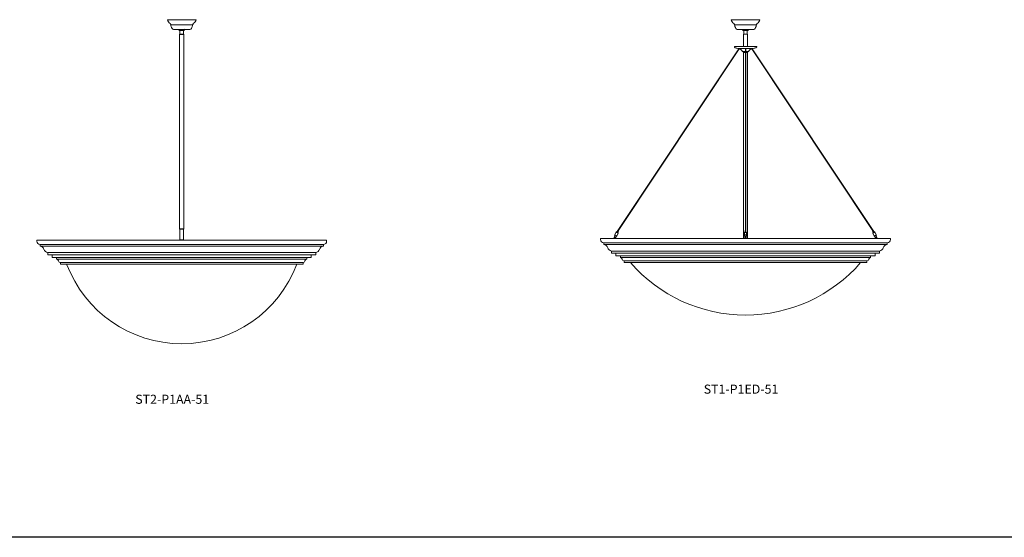
# Model space of a CAD drawing. Units: inches. Extents: x 0 to 1207, y 0 to 411.
# Drawn here: x 128 to 302, y 0 to 91 of the extents above; entities that cross this region are included whole.
import ezdxf

# ---------------------------------------------------------------- set-up
doc = ezdxf.new("R2010")
doc.units = ezdxf.units.IN
doc.header["$MEASUREMENT"] = 0

# ---------------------------------------------------------------- blocks, each defined once
blk = doc.blocks.new('ST2-P1AA-51')
at = {"color": 7, "linetype": 'Continuous', "lineweight": 15}
for p, q in [((154.47, 91.11), (159.52, 91.11)), ((158.92, 90.22), (155.08, 90.22)), ((158.45, 89.41), (155.55, 89.41)), ((156.59, 89.2), (157.21, 89.2)), ((156.62, 88.59), (156.62, 88.53)), ((156.62, 88.59), (157.37, 88.59)), ((156.62, 88.53), (156.62, 54.32)), ((156.62, 88.53), (156.89, 88.53)), ((156.62, 88.53), (157.37, 88.53)), ((156.69, 89.2), (156.69, 88.59)), ((156.89, 88.53), (157.37, 88.53)), ((157.21, 89.2), (157.35, 89.2)), ((157.31, 88.59), (157.31, 89.2)), ((157.35, 89.2), (157.41, 89.2)), ((157.37, 88.53), (157.37, 88.59)), ((157.37, 54.32), (157.37, 88.53)), ((156.62, 54.32), (156.62, 54.25)), ((156.62, 54.32), (157.37, 54.32)), ((156.73, 54.25), (156.62, 54.25)), ((156.69, 54.25), (156.69, 52.38)), ((157.37, 54.25), (156.73, 54.25)), ((157.31, 52.38), (157.31, 54.25)), ((157.37, 54.25), (157.37, 54.32)), ((131.5, 52.33), (182.5, 52.33)), ((182.5, 52.33), (131.5, 52.33)), ((131.5, 52.14), (131.5, 52.33)), ((156.62, 52.38), (156.62, 52.33)), ((156.62, 52.38), (156.86, 52.38)), ((156.86, 52.38), (157.38, 52.38)), ((157.38, 52.33), (157.38, 52.38)), ((182.5, 52.14), (182.5, 52.33)), ((132.08, 51.56), (181.92, 51.56)), ((181.92, 51.56), (132.08, 51.56)), ((132.08, 51.56), (132.08, 51.27)), ((132.08, 51.27), (181.92, 51.27)), ((181.92, 51.27), (132.08, 51.27)), ((181.92, 51.56), (181.92, 51.27)), ((133.43, 50.11), (180.57, 50.11)), ((180.57, 50.11), (133.43, 50.11)), ((133.43, 50.11), (133.43, 49.73)), ((133.43, 49.73), (180.57, 49.73)), ((180.57, 49.73), (133.43, 49.73)), ((134.2, 49.73), (134.2, 49.24)), ((134.2, 49.24), (179.79, 49.24)), ((179.79, 49.24), (134.2, 49.24)), ((134.98, 49.24), (134.98, 48.95)), ((134.99, 48.95), (179, 48.95)), ((179, 48.95), (134.99, 48.95)), ((179.02, 49.24), (179.02, 48.95)), ((179.79, 49.73), (179.79, 49.24)), ((180.57, 50.11), (180.57, 49.73)), ((178.35, 48.37), (135.65, 48.37)), ((135.65, 48.37), (178.35, 48.37)), ((135.65, 48.37), (135.65, 48.09)), ((135.65, 48.09), (178.35, 48.09)), ((178.35, 48.09), (135.65, 48.09)), ((178.35, 48.37), (178.35, 48.09))]:
    blk.add_line(p, q, dxfattribs=at)
at = {"color": 7, "lineweight": 15}
blk.add_line((156.62, 52.33), (157.38, 52.33), dxfattribs=at)
at = {"color": 7, "linetype": 'Continuous', "lineweight": 15}
for centre, radius, start, end in [((155.44, 91.3), 0.987, 190.7878, 240.8189), ((154.94, 90.39), 0.05, 0.4484, 60.8189), ((155.16, 90.4), 0.168, 180.4484, 235.5513), ((155.03, 90.22), 0.05, 6.7964, 55.5513), ((156.24, 90.27), 1.16, 182.1513, 216.2696), ((157.76, 90.27), 1.16, 323.7304, 357.8487), ((158.97, 90.22), 0.05, 124.4487, 173.2036), ((158.84, 90.4), 0.168, 304.4487, 359.5516), ((159.06, 90.39), 0.05, 119.1811, 179.5516), ((158.55, 91.3), 0.987, 299.1811, 349.2122), ((155.61, 89.76), 0.354, 211.6031, 260.4244), ((156.97, 89.67), 0.599, 204.8128, 230.7594), ((157.03, 89.67), 0.599, 309.2406, 335.1872), ((158.39, 89.76), 0.354, 279.5756, 328.3969), ((132.08, 52.14), 0.58, 180, 270), ((181.92, 52.14), 0.58, 270, 0), ((131.96, 50.45), 0.826, 16.7733, 82.0241), ((133.55, 50.93), 0.826, 196.7733, 262.0241), ((180.45, 50.93), 0.826, 277.9759, 343.2267), ((182.03, 50.45), 0.826, 97.9759, 163.2267), ((134.99, 48.62), 0.332, 7.2625, 91.5349), ((135.64, 48.71), 0.332, 187.2625, 271.5349), ((178.35, 48.71), 0.332, 268.4651, 352.7375), ((179.01, 48.62), 0.332, 88.4651, 172.7375)]:
    blk.add_arc(centre, radius, start, end, dxfattribs=at)
at = {"color": 7, "lineweight": 15}
blk.add_arc((157, 55.73), 21.65, 200.6833, 339.3167, dxfattribs=at)
blk = doc.blocks.new('ST1-P1ED-51')
at = {"lineweight": 15}
for points in [[(255.11, 85.98, 0.021973), (255.02, 86), (255.02, 86), (252.19, 81.74), (252.29, 81.74)], [(256.27, 86.04), (256.21, 86.04), (256.2, 81.74), (256.27, 81.74)], [(257.39, 86, 0.022886), (257.3, 85.98), (260.12, 81.74), (260.22, 81.74)], [(252.29, 81.74), (252.19, 81.74), (247.35, 74.45), (247.44, 74.45)], [(256.27, 81.74), (256.2, 81.74), (256.2, 74.45), (256.26, 74.45)], [(260.22, 81.74), (260.12, 81.74), (264.97, 74.45), (265.06, 74.45)], [(247.44, 74.45), (247.35, 74.45), (240.2, 63.69), (240.29, 63.69)], [(256.26, 74.45), (256.2, 74.45), (256.19, 63.69), (256.25, 63.69)], [(265.06, 74.45), (264.97, 74.45), (272.12, 63.69), (272.21, 63.69)], [(240.29, 63.69), (240.2, 63.69), (236.05, 57.44), (236.13, 57.44)], [(256.25, 63.69), (256.19, 63.69), (256.18, 57.44), (256.25, 57.44)], [(272.21, 63.69), (272.12, 63.69), (276.28, 57.44), (276.36, 57.44)], [(236.13, 57.44), (236.05, 57.44), (233.76, 53.98), (233.81, 53.95)], [(256.25, 57.44), (256.18, 57.44), (256.18, 53.99, -0.142662), (256.24, 53.98)], [(276.36, 57.44), (276.28, 57.44), (278.6, 53.95), (278.66, 53.98)]]:
    blk.add_hatch(color=7, dxfattribs=at).paths.add_polyline_path(points)
at = {"color": 7, "linetype": 'Continuous', "lineweight": 15}
for p, q in [((258.73, 91.11), (253.68, 91.11)), ((258.12, 90.22), (254.29, 90.22)), ((254.86, 89.41), (254.76, 89.41)), ((257.66, 89.41), (254.86, 89.41)), ((255.8, 89.2), (256.42, 89.2)), ((255.83, 88.59), (256.58, 88.59)), ((255.83, 88.59), (255.83, 88.53)), ((255.83, 88.53), (255.83, 86.41)), ((255.89, 89.2), (255.89, 88.59)), ((256.42, 89.2), (256.56, 89.2)), ((256.52, 88.59), (256.52, 89.2)), ((256.56, 89.2), (256.62, 89.2)), ((256.58, 88.53), (256.58, 88.59)), ((256.58, 86.41), (256.58, 88.53)), ((255.02, 86), (233.76, 53.98)), ((255.11, 85.98), (233.81, 53.95)), ((254.24, 86.41), (254.24, 86.31)), ((256.21, 86.41), (254.24, 86.41)), ((255.02, 86.04), (254.86, 86.04)), ((254.9, 86.02), (255.02, 86)), ((257.39, 86.04), (255.02, 86.04)), ((255.02, 86), (255.02, 86)), ((255.05, 86.04), (255.05, 86.04)), ((256.21, 85.49), (255.76, 85.49)), ((255.78, 85.44), (255.79, 85.37)), ((256.21, 85.33), (255.81, 85.33)), ((255.83, 85.33), (255.83, 52.61)), ((256.21, 86.04), (256.18, 53.98)), ((258.18, 86.41), (256.21, 86.41)), ((256.21, 85.49), (256.21, 85.49)), ((256.24, 53.98), (256.27, 86.04)), ((256.66, 85.49), (256.27, 85.49)), ((256.6, 85.33), (256.27, 85.33)), ((256.58, 52.61), (256.58, 85.33)), ((256.62, 85.37), (256.63, 85.44)), ((257.3, 85.98), (278.6, 53.95)), ((257.37, 86.04), (257.37, 86.04)), ((257.55, 86.04), (257.39, 86.04)), ((257.39, 86), (278.66, 53.98)), ((257.4, 86), (257.51, 86.02)), ((258.18, 86.31), (258.18, 86.41)), ((233.46, 53.76), (233.41, 53.67)), ((233.46, 53.77), (233.46, 53.76)), ((233.5, 53.77), (233.46, 53.77)), ((233.46, 53.76), (233.47, 53.77)), ((233.47, 53.74), (233.46, 53.76)), ((233.47, 53.77), (233.47, 53.77)), ((233.48, 53.77), (233.47, 53.77)), ((233.48, 53.72), (233.47, 53.74)), ((233.51, 53.69), (233.48, 53.72)), ((233.71, 53.99), (233.57, 53.71)), ((233.71, 53.64), (233.84, 53.92)), ((233.72, 53.99), (233.72, 53.98)), ((233.73, 53.99), (233.72, 53.99)), ((233.72, 53.98), (233.73, 53.97)), ((233.74, 53.99), (233.73, 53.99)), ((233.73, 53.98), (233.74, 53.98)), ((233.73, 53.97), (233.73, 53.98)), ((233.74, 53.97), (233.73, 53.97)), ((233.73, 53.97), (233.74, 53.96)), ((233.76, 53.98), (233.74, 53.99)), ((233.74, 53.98), (233.75, 53.98)), ((233.75, 53.96), (233.74, 53.97)), ((233.74, 53.96), (233.77, 53.94)), ((233.75, 53.98), (233.76, 53.98)), ((233.77, 53.95), (233.75, 53.96)), ((233.79, 53.94), (233.77, 53.95)), ((233.77, 53.94), (233.79, 53.93)), ((233.81, 53.93), (233.79, 53.94)), ((233.79, 53.93), (233.82, 53.92)), ((233.82, 53.96), (233.81, 53.96)), ((233.81, 53.95), (233.82, 53.95)), ((233.82, 53.93), (233.81, 53.93)), ((233.83, 53.94), (233.82, 53.96)), ((233.82, 53.95), (233.83, 53.94)), ((233.83, 53.93), (233.82, 53.93)), ((233.82, 53.92), (233.83, 53.92)), ((233.83, 53.94), (233.83, 53.93)), ((233.84, 53.93), (233.83, 53.94)), ((233.83, 53.92), (233.84, 53.92)), ((233.84, 53.92), (233.84, 53.93)), ((256.03, 53.72), (256.01, 53.69)), ((256.06, 53.74), (256.03, 53.72)), ((256.05, 53.73), (256.05, 53.73)), ((256.11, 53.75), (256.06, 53.74)), ((256.15, 53.77), (256.11, 53.75)), ((256.14, 53.96), (256.13, 53.95)), ((256.13, 53.95), (256.13, 53.95)), ((256.13, 53.95), (256.13, 53.76)), ((256.15, 53.98), (256.14, 53.96)), ((256.15, 53.97), (256.14, 53.97)), ((256.18, 53.98), (256.15, 53.98)), ((256.21, 53.77), (256.15, 53.77)), ((256.21, 53.99), (256.18, 53.98)), ((256.24, 53.98), (256.21, 53.99)), ((256.26, 53.77), (256.21, 53.77)), ((256.26, 53.98), (256.24, 53.98)), ((256.28, 53.96), (256.26, 53.98)), ((256.31, 53.75), (256.26, 53.77)), ((256.27, 53.97), (256.27, 53.97)), ((256.28, 53.95), (256.28, 53.96)), ((256.28, 53.76), (256.28, 53.95)), ((256.35, 53.74), (256.31, 53.75)), ((256.38, 53.72), (256.35, 53.74)), ((256.37, 53.73), (256.36, 53.73)), ((256.4, 53.69), (256.38, 53.72)), ((278.57, 53.93), (278.58, 53.94)), ((278.57, 53.92), (278.57, 53.93)), ((278.58, 53.92), (278.57, 53.92)), ((278.7, 53.64), (278.57, 53.92)), ((278.58, 53.94), (278.6, 53.96)), ((278.6, 53.92), (278.58, 53.92)), ((278.59, 53.95), (278.59, 53.94)), ((278.6, 53.95), (278.59, 53.95)), ((278.59, 53.94), (278.59, 53.93)), ((278.59, 53.93), (278.61, 53.93)), ((278.59, 53.93), (278.59, 53.93)), ((278.6, 53.96), (278.6, 53.96)), ((278.62, 53.93), (278.6, 53.92)), ((278.61, 53.93), (278.62, 53.94)), ((278.62, 53.94), (278.64, 53.95)), ((278.64, 53.94), (278.62, 53.93)), ((278.64, 53.95), (278.66, 53.96)), ((278.67, 53.96), (278.64, 53.94)), ((278.65, 53.98), (278.67, 53.99)), ((278.66, 53.98), (278.66, 53.98)), ((278.67, 53.98), (278.66, 53.98)), ((278.66, 53.96), (278.67, 53.97)), ((278.67, 53.99), (278.69, 53.99)), ((278.68, 53.98), (278.67, 53.98)), ((278.67, 53.97), (278.68, 53.97)), ((278.69, 53.97), (278.67, 53.96)), ((278.68, 53.97), (278.68, 53.98)), ((278.69, 53.99), (278.7, 53.99)), ((278.7, 53.98), (278.69, 53.97)), ((278.7, 53.99), (278.7, 53.98)), ((278.7, 53.99), (278.84, 53.71)), ((278.9, 53.69), (278.93, 53.72)), ((278.92, 53.77), (278.95, 53.77)), ((278.93, 53.77), (278.94, 53.77)), ((278.93, 53.72), (278.95, 53.74)), ((278.94, 53.77), (278.94, 53.77)), ((278.95, 53.76), (278.94, 53.77)), ((278.95, 53.77), (278.96, 53.76)), ((278.95, 53.74), (278.95, 53.76)), ((278.96, 53.76), (279, 53.67)), ((230.71, 52.61), (281.71, 52.61)), ((281.71, 52.61), (230.71, 52.61)), ((230.71, 52.42), (230.71, 52.61)), ((233.1, 52.73), (233.07, 52.65)), ((233.07, 52.65), (233.07, 52.62)), ((233.07, 52.65), (233.31, 52.65)), ((233.21, 53.25), (233.08, 52.75)), ((233.08, 52.75), (233.08, 52.74)), ((233.11, 52.82), (233.12, 52.84)), ((233.11, 52.81), (233.11, 52.82)), ((233.11, 52.79), (233.11, 52.81)), ((233.12, 52.78), (233.11, 52.79)), ((233.12, 52.84), (233.14, 52.84)), ((233.13, 52.77), (233.12, 52.78)), ((233.14, 52.77), (233.13, 52.77)), ((233.14, 52.84), (233.15, 52.84)), ((233.15, 52.84), (233.14, 52.84)), ((233.15, 52.77), (233.14, 52.77)), ((233.14, 52.77), (233.15, 52.77)), ((233.15, 52.84), (233.16, 52.84)), ((233.17, 52.77), (233.15, 52.77)), ((233.16, 52.84), (233.17, 52.83)), ((233.17, 52.83), (233.18, 52.81)), ((233.18, 52.8), (233.17, 52.78)), ((233.17, 52.78), (233.17, 52.77)), ((233.18, 52.81), (233.18, 52.8)), ((233.41, 53.67), (233.2, 53.25)), ((233.21, 53.25), (233.21, 53.25)), ((233.21, 53.23), (233.21, 53.25)), ((233.23, 53.21), (233.21, 53.23)), ((233.26, 53.19), (233.23, 53.21)), ((233.3, 53.16), (233.26, 53.19)), ((233.27, 52.76), (233.31, 52.65)), ((233.29, 52.79), (233.34, 52.65)), ((233.34, 53.13), (233.3, 53.16)), ((233.3, 52.76), (233.56, 53.08)), ((233.31, 52.65), (233.31, 52.65)), ((233.32, 52.65), (233.31, 52.65)), ((233.34, 52.65), (233.32, 52.65)), ((233.39, 53.11), (233.34, 53.13)), ((233.34, 52.62), (233.34, 52.65)), ((233.34, 52.65), (233.34, 52.65)), ((233.44, 53.09), (233.39, 53.11)), ((233.48, 53.08), (233.44, 53.09)), ((233.52, 53.07), (233.48, 53.08)), ((233.55, 53.67), (233.51, 53.69)), ((233.54, 53.07), (233.52, 53.07)), ((233.56, 53.08), (233.54, 53.07)), ((233.6, 53.64), (233.55, 53.67)), ((233.56, 53.08), (233.77, 53.49)), ((233.56, 53.08), (233.56, 53.08)), ((233.57, 53.71), (233.57, 53.7)), ((233.57, 53.7), (233.58, 53.69)), ((233.58, 53.69), (233.6, 53.68)), ((233.6, 53.68), (233.63, 53.66)), ((233.64, 53.62), (233.6, 53.64)), ((233.63, 53.66), (233.65, 53.65)), ((233.69, 53.6), (233.64, 53.62)), ((233.65, 53.65), (233.68, 53.64)), ((233.68, 53.64), (233.7, 53.64)), ((233.74, 53.58), (233.69, 53.6)), ((233.7, 53.64), (233.71, 53.64)), ((233.71, 53.64), (233.71, 53.64)), ((233.77, 53.58), (233.74, 53.58)), ((233.77, 53.49), (233.81, 53.59)), ((233.8, 53.58), (233.77, 53.58)), ((233.81, 53.58), (233.8, 53.58)), ((233.82, 53.6), (233.81, 53.58)), ((233.81, 53.6), (233.82, 53.6)), ((256.01, 53.69), (256.01, 53.67)), ((256.01, 53.67), (256.01, 53.58)), ((256.03, 53.63), (256.01, 53.6)), ((256.03, 53.62), (256.01, 53.6)), ((256.01, 53.6), (256.01, 53.58)), ((256.01, 53.6), (256.01, 53.58)), ((256.01, 53.58), (256.01, 53.16)), ((256.03, 53.21), (256.01, 53.18)), ((256.01, 53.18), (256.01, 53.16)), ((256.01, 53.16), (256.01, 53.15)), ((256.01, 53.15), (256.03, 53.07)), ((256.06, 53.65), (256.03, 53.63)), ((256.06, 53.64), (256.03, 53.62)), ((256.06, 53.23), (256.03, 53.21)), ((256.11, 53.67), (256.06, 53.65)), ((256.11, 53.66), (256.06, 53.64)), ((256.11, 53.25), (256.06, 53.23)), ((256.06, 52.95), (256.09, 52.84)), ((256.07, 52.64), (256.07, 52.61)), ((256.07, 52.64), (256.32, 52.64)), ((256.09, 52.84), (256.09, 52.83)), ((256.09, 52.84), (256.09, 52.84)), ((256.09, 52.84), (256.09, 52.84)), ((256.09, 52.83), (256.09, 52.84)), ((256.09, 52.84), (256.09, 52.84)), ((256.09, 52.83), (256.09, 52.81)), ((256.09, 52.82), (256.09, 52.83)), ((256.09, 52.81), (256.09, 52.82)), ((256.09, 52.81), (256.09, 52.8)), ((256.09, 52.79), (256.09, 52.81)), ((256.09, 52.8), (256.09, 52.78)), ((256.09, 52.78), (256.09, 52.79)), ((256.09, 52.78), (256.09, 52.77)), ((256.09, 52.77), (256.09, 52.78)), ((256.09, 52.76), (256.09, 52.77)), ((256.09, 52.77), (256.09, 52.76)), ((256.09, 52.76), (256.09, 52.76)), ((256.09, 52.76), (256.11, 52.76)), ((256.15, 53.68), (256.11, 53.67)), ((256.15, 53.67), (256.11, 53.66)), ((256.15, 53.26), (256.11, 53.25)), ((256.11, 52.76), (256.12, 52.71)), ((256.12, 52.72), (256.14, 52.74)), ((256.12, 52.71), (256.12, 52.72)), ((256.12, 52.7), (256.12, 52.71)), ((256.14, 52.69), (256.12, 52.7)), ((256.14, 52.73), (256.13, 52.72)), ((256.13, 52.72), (256.13, 52.71)), ((256.13, 52.71), (256.13, 52.7)), ((256.13, 52.7), (256.14, 52.69)), ((256.14, 52.74), (256.15, 52.75)), ((256.15, 52.74), (256.14, 52.73)), ((256.14, 52.69), (256.15, 52.68)), ((256.14, 52.69), (256.14, 52.69)), ((256.14, 52.69), (256.14, 52.68)), ((256.21, 53.68), (256.15, 53.68)), ((256.21, 53.67), (256.15, 53.67)), ((256.21, 53.26), (256.15, 53.26)), ((256.15, 52.75), (256.17, 52.75)), ((256.17, 52.74), (256.15, 52.74)), ((256.15, 52.68), (256.17, 52.67)), ((256.17, 52.94), (256.17, 52.94)), ((256.18, 52.87), (256.17, 52.87)), ((256.17, 52.64), (256.17, 52.74)), ((256.18, 52.95), (256.19, 52.95)), ((256.18, 52.94), (256.18, 52.95)), ((256.18, 52.94), (256.18, 52.94)), ((256.18, 52.93), (256.18, 52.94)), ((256.19, 52.93), (256.18, 52.93)), ((256.18, 52.88), (256.18, 52.87)), ((256.18, 52.87), (256.18, 52.88)), ((256.24, 52.88), (256.18, 52.88)), ((256.18, 52.87), (256.18, 52.86)), ((256.18, 52.86), (256.18, 52.87)), ((256.18, 52.86), (256.18, 52.85)), ((256.18, 52.85), (256.18, 52.86)), ((256.18, 52.85), (256.18, 52.83)), ((256.18, 52.83), (256.18, 52.85)), ((256.18, 52.83), (256.24, 52.83)), ((256.18, 52.83), (256.18, 52.64)), ((256.18, 52.76), (256.18, 52.67)), ((256.19, 52.95), (256.2, 52.95)), ((256.2, 52.92), (256.19, 52.93)), ((256.2, 52.95), (256.21, 52.95)), ((256.21, 52.92), (256.2, 52.92)), ((256.26, 53.68), (256.21, 53.68)), ((256.26, 53.67), (256.21, 53.67)), ((256.21, 53.67), (256.21, 53.67)), ((256.21, 53.67), (256.21, 53.67)), ((256.26, 53.26), (256.21, 53.26)), ((256.21, 52.95), (256.23, 52.95)), ((256.22, 52.92), (256.21, 52.92)), ((256.23, 52.93), (256.22, 52.92)), ((256.23, 52.95), (256.23, 52.95)), ((256.23, 52.95), (256.24, 52.94)), ((256.24, 52.93), (256.23, 52.93)), ((256.24, 53.01), (256.24, 52.87)), ((256.24, 52.94), (256.24, 52.93)), ((256.24, 52.94), (256.24, 52.94)), ((256.24, 52.87), (256.24, 52.87)), ((256.24, 52.84), (256.24, 52.84)), ((256.24, 52.83), (256.24, 52.64)), ((256.24, 52.77), (256.24, 52.76)), ((256.24, 52.76), (256.24, 52.76)), ((256.24, 52.76), (256.24, 52.76)), ((256.24, 52.75), (256.26, 52.75)), ((256.26, 52.74), (256.24, 52.74)), ((256.24, 52.64), (256.24, 52.74)), ((256.24, 52.67), (256.25, 52.67)), ((256.25, 52.67), (256.26, 52.68)), ((256.31, 53.67), (256.26, 53.68)), ((256.31, 53.66), (256.26, 53.67)), ((256.31, 53.25), (256.26, 53.26)), ((256.26, 52.75), (256.28, 52.74)), ((256.28, 52.73), (256.26, 52.74)), ((256.26, 52.68), (256.28, 52.69)), ((256.27, 52.68), (256.28, 52.69)), ((256.28, 52.74), (256.29, 52.72)), ((256.29, 52.72), (256.28, 52.73)), ((256.28, 52.69), (256.29, 52.7)), ((256.29, 52.7), (256.28, 52.69)), ((256.28, 52.69), (256.28, 52.69)), ((256.29, 52.71), (256.31, 52.76)), ((256.29, 52.71), (256.29, 52.72)), ((256.29, 52.72), (256.29, 52.71)), ((256.29, 52.7), (256.29, 52.71)), ((256.29, 52.71), (256.29, 52.7)), ((256.35, 53.65), (256.31, 53.67)), ((256.35, 53.64), (256.31, 53.66)), ((256.35, 53.23), (256.31, 53.25)), ((256.31, 52.76), (256.33, 52.76)), ((256.33, 52.84), (256.32, 52.84)), ((256.32, 52.64), (256.35, 52.64)), ((256.33, 52.84), (256.4, 53.15)), ((256.33, 52.76), (256.33, 52.77)), ((256.33, 52.76), (256.33, 52.76)), ((256.38, 53.63), (256.35, 53.65)), ((256.38, 53.62), (256.35, 53.64)), ((256.38, 53.21), (256.35, 53.23)), ((256.35, 52.61), (256.35, 52.64)), ((256.4, 53.6), (256.38, 53.63)), ((256.4, 53.6), (256.38, 53.62)), ((256.4, 53.18), (256.38, 53.21)), ((256.4, 53.67), (256.4, 53.69)), ((256.4, 53.58), (256.4, 53.67)), ((256.4, 53.58), (256.4, 53.6)), ((256.4, 53.58), (256.4, 53.6)), ((256.4, 53.16), (256.4, 53.58)), ((256.4, 53.16), (256.4, 53.18)), ((256.4, 53.15), (256.4, 53.16)), ((278.6, 53.6), (278.6, 53.58)), ((278.6, 53.6), (278.6, 53.6)), ((278.64, 53.49), (278.6, 53.59)), ((278.6, 53.58), (278.61, 53.58)), ((278.61, 53.58), (278.64, 53.58)), ((278.64, 53.58), (278.68, 53.58)), ((278.85, 53.08), (278.64, 53.49)), ((278.68, 53.58), (278.72, 53.6)), ((278.7, 53.64), (278.7, 53.64)), ((278.71, 53.64), (278.7, 53.64)), ((278.73, 53.64), (278.71, 53.64)), ((278.72, 53.6), (278.77, 53.62)), ((278.76, 53.65), (278.73, 53.64)), ((278.78, 53.66), (278.76, 53.65)), ((278.77, 53.62), (278.82, 53.64)), ((278.81, 53.68), (278.78, 53.66)), ((278.83, 53.69), (278.81, 53.68)), ((278.82, 53.64), (278.86, 53.67)), ((278.84, 53.7), (278.83, 53.69)), ((278.84, 53.71), (278.84, 53.7)), ((279.11, 52.76), (278.85, 53.08)), ((278.85, 53.08), (278.87, 53.07)), ((278.85, 53.08), (278.85, 53.08)), ((278.86, 53.67), (278.9, 53.69)), ((278.87, 53.07), (278.89, 53.07)), ((278.89, 53.07), (278.93, 53.08)), ((278.93, 53.08), (278.97, 53.09)), ((278.97, 53.09), (279.02, 53.11)), ((279, 53.67), (279.21, 53.25)), ((279.02, 53.11), (279.07, 53.13)), ((279.07, 53.13), (279.12, 53.16)), ((279.07, 52.62), (279.07, 52.65)), ((279.08, 52.65), (279.07, 52.65)), ((279.12, 52.79), (279.08, 52.65)), ((279.08, 52.65), (279.09, 52.65)), ((279.09, 52.65), (279.1, 52.65)), ((279.14, 52.76), (279.1, 52.65)), ((279.11, 52.65), (279.1, 52.65)), ((279.35, 52.65), (279.11, 52.65)), ((279.12, 53.16), (279.15, 53.19)), ((279.15, 53.19), (279.18, 53.21)), ((279.18, 53.21), (279.2, 53.23)), ((279.2, 53.25), (279.33, 52.75)), ((279.2, 53.25), (279.2, 53.25)), ((279.2, 53.23), (279.2, 53.25)), ((279.24, 52.83), (279.23, 52.81)), ((279.23, 52.81), (279.23, 52.8)), ((279.23, 52.8), (279.24, 52.78)), ((279.25, 52.84), (279.24, 52.83)), ((279.24, 52.78), (279.25, 52.77)), ((279.26, 52.84), (279.25, 52.84)), ((279.25, 52.77), (279.26, 52.77)), ((279.28, 52.84), (279.26, 52.84)), ((279.26, 52.77), (279.27, 52.77)), ((279.27, 52.77), (279.26, 52.77)), ((279.27, 52.84), (279.27, 52.84)), ((279.27, 52.77), (279.28, 52.77)), ((279.29, 52.84), (279.28, 52.84)), ((279.28, 52.77), (279.29, 52.78)), ((279.3, 52.82), (279.29, 52.84)), ((279.29, 52.78), (279.3, 52.79)), ((279.3, 52.81), (279.3, 52.82)), ((279.3, 52.79), (279.3, 52.81)), ((279.32, 52.73), (279.34, 52.65)), ((279.33, 52.75), (279.33, 52.74)), ((279.35, 52.65), (279.35, 52.62)), ((281.71, 52.42), (281.71, 52.61)), ((231.29, 51.84), (281.13, 51.84)), ((281.13, 51.84), (231.29, 51.84)), ((231.29, 51.84), (231.29, 51.55)), ((231.29, 51.55), (281.13, 51.55)), ((281.13, 51.55), (231.29, 51.55)), ((232.64, 50.39), (279.77, 50.39)), ((279.77, 50.39), (232.64, 50.39)), ((232.64, 50.39), (232.64, 50)), ((279.77, 50.39), (279.77, 50)), ((281.13, 51.84), (281.13, 51.55)), ((232.64, 50), (279.77, 50)), ((279.77, 50), (232.64, 50)), ((233.41, 50), (233.41, 49.52)), ((233.41, 49.52), (279, 49.52)), ((279, 49.52), (233.41, 49.52)), ((234.18, 49.52), (234.18, 49.23)), ((234.2, 49.23), (278.21, 49.23)), ((278.21, 49.23), (234.2, 49.23)), ((277.55, 48.65), (234.86, 48.65)), ((234.86, 48.65), (277.55, 48.65)), ((234.86, 48.65), (234.86, 48.36)), ((277.55, 48.65), (277.55, 48.36)), ((278.23, 49.52), (278.23, 49.23)), ((279, 50), (279, 49.52)), ((234.86, 48.36), (277.55, 48.36)), ((277.55, 48.36), (234.86, 48.36)), ((235.96, 48.36), (276.46, 48.36))]:
    blk.add_line(p, q, dxfattribs=at)
at = {"color": 7, "lineweight": 15}
for p, q in [((233.76, 53.98), (233.81, 53.95)), ((278.66, 53.98), (278.6, 53.95))]:
    blk.add_line(p, q, dxfattribs=at)
at = {"color": 7, "linetype": 'Continuous', "lineweight": 15}
for centre, radius, start, end in [((254.65, 91.3), 0.987, 190.7878, 240.8189), ((254.14, 90.39), 0.05, 0.4484, 60.8189), ((254.36, 90.4), 0.168, 180.4484, 235.5513), ((254.24, 90.22), 0.05, 6.7964, 55.5513), ((255.45, 90.27), 1.16, 182.1513, 216.2696), ((256.96, 90.27), 1.16, 323.7304, 357.8487), ((258.17, 90.22), 0.05, 124.4487, 173.2036), ((258.05, 90.4), 0.168, 304.4487, 359.5516), ((258.27, 90.39), 0.05, 119.1811, 179.5516), ((257.76, 91.3), 0.987, 299.1811, 349.2122), ((254.81, 89.76), 0.354, 211.6031, 260.4244), ((256.17, 89.67), 0.599, 204.8128, 230.7594), ((256.24, 89.67), 0.599, 309.2406, 335.1872), ((257.6, 89.76), 0.354, 279.5756, 328.3969), ((254.3, 86.31), 0.06, 180, 236.3482), ((254.99, 87.36), 1.32, 236.3482, 264.3831), ((254.91, 86.06), 0.045, 204.4171, 265.6205), ((254.83, 85.04), 0.98, 30.7383, 78.6146), ((255.76, 85.59), 0.1, 210.7383, 270), ((255.83, 85.44), 0.05, 90, 186.5955), ((255.84, 85.37), 0.05, 186.5955, 230.5411), ((256.58, 85.44), 0.05, 353.4045, 90), ((256.57, 85.37), 0.05, 309.4589, 353.4045), ((256.66, 85.59), 0.1, 270, 329.2617), ((257.58, 85.04), 0.98, 101.3847, 149.2617), ((257.51, 86.06), 0.045, 274.3795, 335.5829), ((257.42, 87.36), 1.32, 275.6169, 303.6518), ((258.12, 86.31), 0.06, 303.6518, 0), ((233.47, 53.45), 0.323, 67.7587, 85.4917), ((256.19, 53.49), 0.276, 87.3747, 121.6852), ((256.21, 53.88), 0.112, 58.4072, 121.688), ((256.22, 53.5), 0.276, 58.3809, 92.6357), ((278.94, 53.45), 0.323, 94.5083, 112.2413), ((231.29, 52.42), 0.58, 180, 270), ((233.23, 52.85), 0.178, 213.5171, 261.0111), ((233.23, 52.86), 0.195, 219.2218, 258.2022), ((233.38, 52.94), 0.0686, 255.5266, 284.4734), ((233.57, 53.38), 0.323, 41.7881, 62.6669), ((256.21, 52.73), 0.281, 82.9557, 97.0443), ((246.65, 52.8), 9.53, 359.7633, 0.2367), ((248.88, 52.84), 7.35, 359.9246, 0.309), ((242.94, 52.8), 13.31, 359.8637, 0.18), ((245.31, 52.8), 11.01, 359.8308, 0.2129), ((278.84, 53.38), 0.323, 117.3331, 138.2119), ((279.04, 52.94), 0.0686, 255.5266, 284.4734), ((279.18, 52.85), 0.178, 278.9889, 326.4829), ((279.18, 52.86), 0.195, 281.7978, 320.7782), ((281.13, 52.42), 0.58, 270, 0), ((231.17, 50.73), 0.826, 16.7733, 82.0241), ((232.75, 51.21), 0.826, 196.7733, 262.0241), ((279.66, 51.21), 0.826, 277.9759, 343.2267), ((281.24, 50.73), 0.826, 97.9759, 163.2267), ((234.19, 48.9), 0.332, 7.2625, 91.5349), ((234.85, 48.99), 0.332, 187.2625, 271.5349), ((277.56, 48.99), 0.332, 268.4651, 352.7375), ((278.22, 48.9), 0.332, 88.4651, 172.7375), ((256.21, 65.9), 26.79, 220.8991, 319.1009)]:
    blk.add_arc(centre, radius, start, end, dxfattribs=at)
for points, knots in [([(233.18, 52.82), (233.18, 52.82), (233.17, 52.83), (233.16, 52.84), (233.15, 52.84), (233.15, 52.84), (233.15, 52.84)], [0, 0, 0, 0, 0.270299, 0.54149, 0.794855, 1, 1, 1, 1]), ([(233.15, 52.77), (233.16, 52.77), (233.16, 52.77), (233.17, 52.77), (233.18, 52.78), (233.18, 52.79), (233.18, 52.8), (233.18, 52.81), (233.18, 52.82), (233.18, 52.82)], [0, 0, 0, 0, 0.125743, 0.293515, 0.455545, 0.61291, 0.778546, 0.960169, 1, 1, 1, 1]), ([(233.36, 52.87), (233.35, 52.86), (233.3, 52.8), (233.25, 52.73), (233.2, 52.68)], [0, 0, 0, 0, 0.16638, 1, 1, 1, 1]), ([(233.39, 52.87), (233.38, 52.86), (233.35, 52.82), (233.32, 52.79), (233.3, 52.76)], [0, 0, 0, 0, 0.284603, 1, 1, 1, 1]), ([(256.03, 53.07), (256.03, 53.07), (256.03, 53.06), (256.04, 53.04), (256.05, 53.02), (256.05, 53), (256.06, 52.98), (256.06, 52.96), (256.06, 52.95), (256.06, 52.95), (256.06, 52.95), (256.06, 52.96), (256.06, 52.98), (256.06, 53), (256.06, 53.02), (256.06, 53.05), (256.05, 53.07), (256.04, 53.09), (256.04, 53.09), (256.03, 53.09), (256.03, 53.08), (256.03, 53.08), (256.03, 53.07)], [0, 0, 0, 0, 0.045064, 0.090079, 0.136473, 0.18757, 0.261264, 0.336, 0.38832, 0.425955, 0.456355, 0.486836, 0.51619, 0.563753, 0.635283, 0.709373, 0.772504, 0.824829, 0.877384, 0.924402, 0.96897, 1, 1, 1, 1]), ([(256.11, 52.76), (256.11, 52.76), (256.11, 52.77), (256.11, 52.77), (256.11, 52.78), (256.11, 52.8), (256.11, 52.81), (256.11, 52.82), (256.1, 52.83), (256.1, 52.84), (256.1, 52.84), (256.09, 52.84), (256.09, 52.84)], [0, 0, 0, 0, 0.074377, 0.186216, 0.297072, 0.409551, 0.521448, 0.628508, 0.735229, 0.850455, 0.975368, 1, 1, 1, 1]), ([(256.24, 52.87), (256.24, 52.86), (256.24, 52.79), (256.24, 52.73), (256.24, 52.67)], [0, 0, 0, 0, 0.1663773, 1, 1, 1, 1]), ([(256.32, 52.84), (256.32, 52.84), (256.32, 52.84), (256.32, 52.84), (256.31, 52.83), (256.31, 52.82), (256.31, 52.81), (256.31, 52.79), (256.31, 52.78), (256.31, 52.77), (256.31, 52.77), (256.31, 52.76), (256.31, 52.76)], [0, 0, 0, 0, 0.018138, 0.12686, 0.247861, 0.374014, 0.491055, 0.598141, 0.705622, 0.81776, 0.930603, 1, 1, 1, 1]), ([(279.02, 52.87), (279.03, 52.86), (279.06, 52.82), (279.09, 52.79), (279.11, 52.76)], [0, 0, 0, 0, 0.284603, 1, 1, 1, 1]), ([(279.05, 52.87), (279.06, 52.86), (279.11, 52.8), (279.17, 52.73), (279.21, 52.68)], [0, 0, 0, 0, 0.16638, 1, 1, 1, 1]), ([(279.23, 52.82), (279.24, 52.82), (279.24, 52.83), (279.25, 52.84), (279.26, 52.84), (279.26, 52.84), (279.27, 52.84)], [0, 0, 0, 0, 0.270299, 0.54149, 0.794855, 1, 1, 1, 1]), ([(279.26, 52.77), (279.25, 52.77), (279.25, 52.77), (279.24, 52.77), (279.23, 52.78), (279.23, 52.79), (279.23, 52.8), (279.23, 52.81), (279.23, 52.82), (279.23, 52.82)], [0, 0, 0, 0, 0.125743, 0.293515, 0.455545, 0.61291, 0.778546, 0.960169, 1, 1, 1, 1])]:
    blk.add_open_spline(points, degree=3, knots=knots, dxfattribs=at)
for points in [[(233.19, 52.67), (233.2, 52.68)], [(256.17, 52.75), (256.17, 53.01)], [(256.17, 52.75), (256.17, 52.74)], [(256.24, 52.75), (256.24, 53.01)], [(256.24, 52.75), (256.24, 52.74)], [(256.24, 52.67), (256.24, 52.67)], [(279.22, 52.67), (279.21, 52.68)]]:
    blk.add_open_spline(points, degree=1, dxfattribs=at)

msp = doc.modelspace()

# ---------------------------------------------------------------- linework, layer by layer
at = {"color": 7}
msp.add_line((1206.99, 0), (0, 0), dxfattribs=at)

# ---------------------------------------------------------------- block references
for name in ['ST2-P1AA-51', 'ST1-P1ED-51']:
    msp.add_blockref(name, (0, 0))

# ---------------------------------------------------------------- texts
for s, p in [('ST1-P1ED-51', (248.85, 25.28)), ('ST2-P1AA-51', (148.82, 23.5))]:
    msp.add_text(s, height=1.6, dxfattribs=at).set_placement(p)

doc.saveas('drawing.dxf')
